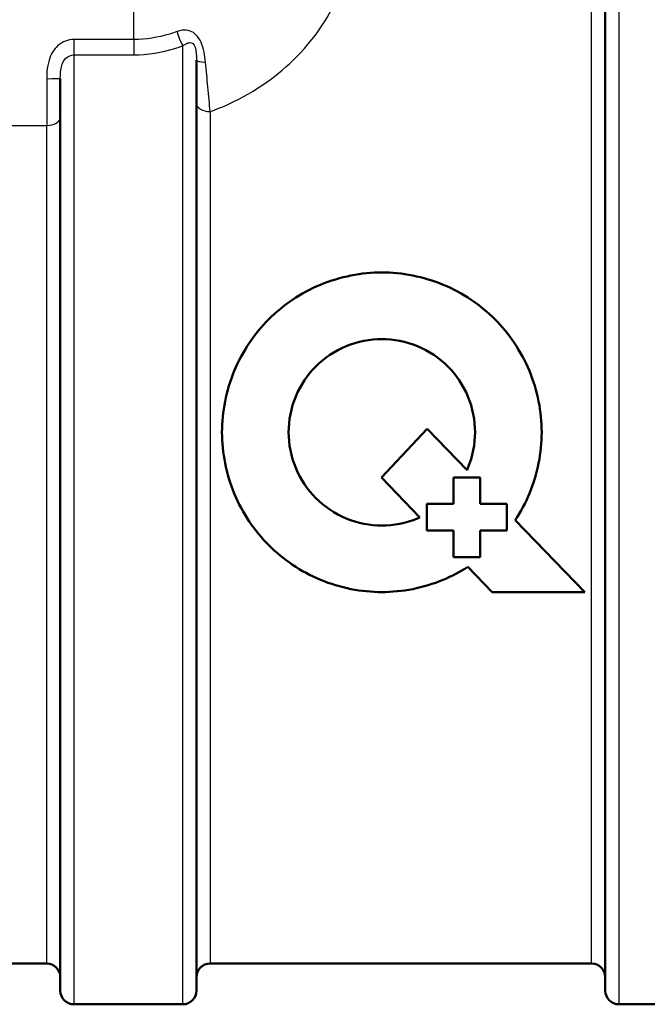
# Paper-space layout 'DF_1' of a CAD drawing. Units: millimetres. Extents: x 0 to 2100, y 0 to 3862.
# Drawn here: x 1209 to 1232, y 1512 to 1548 of the extents above; entities that cross this region are included whole.
import ezdxf

# ---------------------------------------------------------------- set-up
doc = ezdxf.new("R2010")
doc.units = ezdxf.units.MM
doc.header["$LTSCALE"] = 10
doc.layers.add('Visible Edges(ISO)', color=7, linetype='Continuous', lineweight=50)
doc.layers.add('Visible Tangent Edges(ISO)', color=7, linetype='Continuous', lineweight=25)

psp = doc.layouts.new('DF_1')

# ---------------------------------------------------------------- linework, layer by layer
at = {"layer": 'Visible Edges(ISO)'}
for p, q in [((1230.418, 1512.099), (1230.418, 1553.099)), ((1215.418, 1546.254), (1215.418, 1512.099)), ((1210.418, 1512.099), (1210.418, 1545.583)), ((1222.21, 1530.935), (1223.878, 1532.726)), ((1223.878, 1532.726), (1225.344, 1531.208)), ((1223.618, 1529.476), (1222.21, 1530.935)), ((1224.85, 1530.944), (1224.85, 1529.967)), ((1224.85, 1530.944), (1225.828, 1530.944)), ((1225.828, 1529.967), (1225.828, 1530.944)), ((1223.872, 1529.967), (1223.872, 1528.989)), ((1223.872, 1529.967), (1224.85, 1529.967)), ((1225.828, 1529.967), (1226.805, 1529.967)), ((1226.805, 1528.989), (1226.805, 1529.967)), ((1227.116, 1529.372), (1229.663, 1526.733)), ((1224.85, 1528.989), (1223.872, 1528.989)), ((1224.85, 1528.989), (1224.85, 1528.012)), ((1226.805, 1528.989), (1225.828, 1528.989)), ((1225.828, 1528.012), (1225.828, 1528.989)), ((1225.828, 1528.012), (1224.85, 1528.012)), ((1226.266, 1526.733), (1225.376, 1527.656)), ((1226.266, 1526.733), (1229.663, 1526.733)), ((1209.918, 1513.099), (1183.418, 1513.099)), ((1229.918, 1513.099), (1215.918, 1513.099)), ((1210.918, 1511.599), (1214.918, 1511.599)), ((1230.918, 1511.599), (1234.918, 1511.599))]:
    psp.add_line(p, q, dxfattribs=at)
for centre, start, end in [((1209.918, 1512.599), 0, 90), ((1215.918, 1512.599), 90, 180), ((1229.918, 1512.599), 0, 90), ((1210.918, 1512.099), 180, 270), ((1214.918, 1512.099), 270, 0), ((1230.918, 1512.099), 180, 270)]:
    psp.add_arc(centre, 0.5, start, end, dxfattribs=at)
for points, knots in [([(1227.116, 1529.372), (1227.317, 1529.677), (1227.493, 1530.006), (1227.935, 1531.07), (1228.084, 1531.858), (1228.084, 1533.341), (1227.935, 1534.128), (1227.335, 1535.572), (1226.884, 1536.229), (1225.848, 1537.265), (1225.191, 1537.716), (1223.747, 1538.316), (1222.96, 1538.465), (1221.476, 1538.465), (1220.689, 1538.316), (1219.245, 1537.716), (1218.589, 1537.265), (1217.552, 1536.229), (1217.101, 1535.572), (1216.501, 1534.128), (1216.352, 1533.341), (1216.352, 1531.858), (1216.501, 1531.07), (1217.101, 1529.626), (1217.552, 1528.97), (1218.589, 1527.933), (1219.245, 1527.482), (1220.689, 1526.882), (1221.476, 1526.733), (1222.218, 1526.733), (1222.96, 1526.733), (1223.747, 1526.882), (1224.786, 1527.314), (1225.09, 1527.473), (1225.376, 1527.656)], [0.561809, 0.561809, 0.561809, 0.561809, 0.667316, 0.667316, 0.889711, 0.889711, 1.112107, 1.112107, 1.334503, 1.334503, 1.556963, 1.556963, 1.779423, 1.779423, 2.001883, 2.001883, 2.224343, 2.224343, 2.446738, 2.446738, 2.669134, 2.669134, 2.89153, 2.89153, 3.113925, 3.113925, 3.336385, 3.336385, 3.558845, 3.558845, 3.558845, 3.781305, 3.781305, 3.878842, 3.878842, 3.878842, 3.878842]), ([(1223.618, 1529.476), (1223.588, 1529.463), (1223.559, 1529.45), (1223.107, 1529.263), (1222.649, 1529.177), (1222.218, 1529.177), (1221.787, 1529.177), (1221.329, 1529.263), (1220.486, 1529.613), (1220.102, 1529.876), (1219.495, 1530.483), (1219.232, 1530.867), (1218.882, 1531.71), (1218.796, 1532.169), (1218.796, 1533.03), (1218.882, 1533.489), (1219.232, 1534.331), (1219.495, 1534.716), (1220.102, 1535.322), (1220.486, 1535.586), (1221.329, 1535.935), (1221.787, 1536.021), (1222.649, 1536.021), (1223.107, 1535.935), (1223.95, 1535.586), (1224.334, 1535.322), (1224.941, 1534.716), (1225.204, 1534.331), (1225.554, 1533.489), (1225.64, 1533.03), (1225.64, 1532.169), (1225.554, 1531.71), (1225.368, 1531.261), (1225.356, 1531.234), (1225.344, 1531.208)], [1.928683, 1.928683, 1.928683, 1.928683, 1.937813, 1.937813, 2.067002, 2.067002, 2.067002, 2.196192, 2.196192, 2.325382, 2.325382, 2.454567, 2.454567, 2.583753, 2.583753, 2.712939, 2.712939, 2.842124, 2.842124, 2.971314, 2.971314, 3.100504, 3.100504, 3.229693, 3.229693, 3.358883, 3.358883, 3.488069, 3.488069, 3.617254, 3.617254, 3.74644, 3.74644, 3.754748, 3.754748, 3.754748, 3.754748])]:
    psp.add_open_spline(points, degree=3, knots=knots, dxfattribs=at)
at = {"layer": 'Visible Tangent Edges(ISO)'}
for p, q in [((1230.918, 1553.599), (1230.918, 1511.599)), ((1229.918, 1513.099), (1229.918, 1552.099)), ((1213.118, 1547.016), (1213.118, 1548.599)), ((1210.918, 1547.016), (1210.918, 1546.45)), ((1213.118, 1547.016), (1210.918, 1547.016)), ((1213.118, 1547.016), (1213.118, 1546.45)), ((1214.918, 1511.599), (1214.918, 1546.789)), ((1210.918, 1546.45), (1210.918, 1511.599)), ((1210.918, 1546.45), (1213.118, 1546.45)), ((1209.918, 1545.579), (1209.918, 1543.866)), ((1215.918, 1544.371), (1215.918, 1513.099)), ((1206.532, 1543.866), (1209.918, 1543.866)), ((1209.918, 1513.099), (1209.918, 1543.866))]:
    psp.add_line(p, q, dxfattribs=at)
for centre, major_axis, ratio, start_param, end_param in [((1214.918, 1547.126), (-0.177, 0.468), 0.308724, 1.054102, 2.254794), ((1215.918, 1546.254), (-0.5, 0), 0.144298, 0, 1.225795), ((1209.918, 1545.583), (0.5, 0), 0.006618, 4.712389, 6.283185), ((1215.918, 1544.672), (-0.5, 0), 0.603661, 0, 1.570796), ((1209.918, 1544.155), (0.5, 0), 0.577778, 4.712389, 6.283185)]:
    psp.add_ellipse(centre, major_axis=major_axis, ratio=ratio, start_param=start_param, end_param=end_param, dxfattribs=at)
for points, knots in [([(1215.918, 1544.371), (1216.151, 1544.455), (1216.378, 1544.548), (1217.609, 1545.114), (1218.438, 1545.727), (1219.932, 1547.228), (1220.436, 1548.125), (1220.703, 1548.893)], [-0.9320763, -0.9320763, -0.9320763, -0.9320763, -0.8536923, -0.8536923, -0.4904221, -0.4904221, 0, 0, 0, 0]), ([(1214.705, 1547.31), (1214.615, 1547.277), (1214.524, 1547.247), (1214.009, 1547.092), (1213.554, 1547.016), (1213.118, 1547.016)], [0.690486, 0.690486, 0.690486, 0.690486, 0.7237985, 0.7237985, 0.8773315, 0.8773315, 0.8773315, 0.8773315]), ([(1215.749, 1546.186), (1215.726, 1546.429), (1215.684, 1546.691), (1215.491, 1547.122), (1215.343, 1547.272), (1215.089, 1547.363), (1214.989, 1547.368), (1214.828, 1547.348), (1214.766, 1547.332), (1214.705, 1547.31)], [0, 0, 0, 0, 0.0645975, 0.0645975, 0.1228261, 0.1228261, 0.1592191, 0.1592191, 0.1819647, 0.1819647, 0.1819647, 0.1819647]), ([(1210.918, 1547.016), (1210.707, 1547.016), (1210.497, 1546.939), (1210.181, 1546.659), (1210.071, 1546.471), (1209.966, 1546.13), (1209.942, 1545.991), (1209.921, 1545.759), (1209.918, 1545.668), (1209.918, 1545.579)], [-0.1782556, -0.1782556, -0.1782556, -0.1782556, -0.1149749, -0.1149749, -0.0579331, -0.0579331, -0.022282, -0.022282, 0, 0, 0, 0]), ([(1213.118, 1546.45), (1213.629, 1546.45), (1214.143, 1546.54), (1214.718, 1546.717), (1214.819, 1546.752), (1214.918, 1546.789)], [-0.8773315, -0.8773315, -0.8773315, -0.8773315, -0.7237985, -0.7237985, -0.690486, -0.690486, -0.690486, -0.690486]), ([(1214.918, 1546.789), (1214.952, 1546.813), (1214.986, 1546.836), (1215.073, 1546.883), (1215.127, 1546.903), (1215.257, 1546.909), (1215.329, 1546.851), (1215.409, 1546.605), (1215.418, 1546.428), (1215.418, 1546.254)], [-0.1819647, -0.1819647, -0.1819647, -0.1819647, -0.1592191, -0.1592191, -0.1228261, -0.1228261, -0.0645975, -0.0645975, 0, 0, 0, 0]), ([(1210.418, 1545.583), (1210.418, 1545.642), (1210.42, 1545.701), (1210.43, 1545.851), (1210.442, 1545.938), (1210.495, 1546.145), (1210.55, 1546.253), (1210.707, 1546.409), (1210.813, 1546.45), (1210.918, 1546.45)], [0, 0, 0, 0, 0.022282, 0.022282, 0.0579331, 0.0579331, 0.1149749, 0.1149749, 0.1782556, 0.1782556, 0.1782556, 0.1782556]), ([(1215.918, 1544.371), (1215.893, 1544.647), (1215.864, 1544.956), (1215.807, 1545.569), (1215.778, 1545.87), (1215.749, 1546.181), (1215.749, 1546.184), (1215.749, 1546.186)], [0, 0, 0, 0, 0.090114, 0.090114, 0.1713436, 0.1713436, 0.1720229, 0.1720229, 0.1720229, 0.1720229])]:
    psp.add_open_spline(points, degree=3, knots=knots, dxfattribs=at)

doc.saveas('drawing.dxf')
